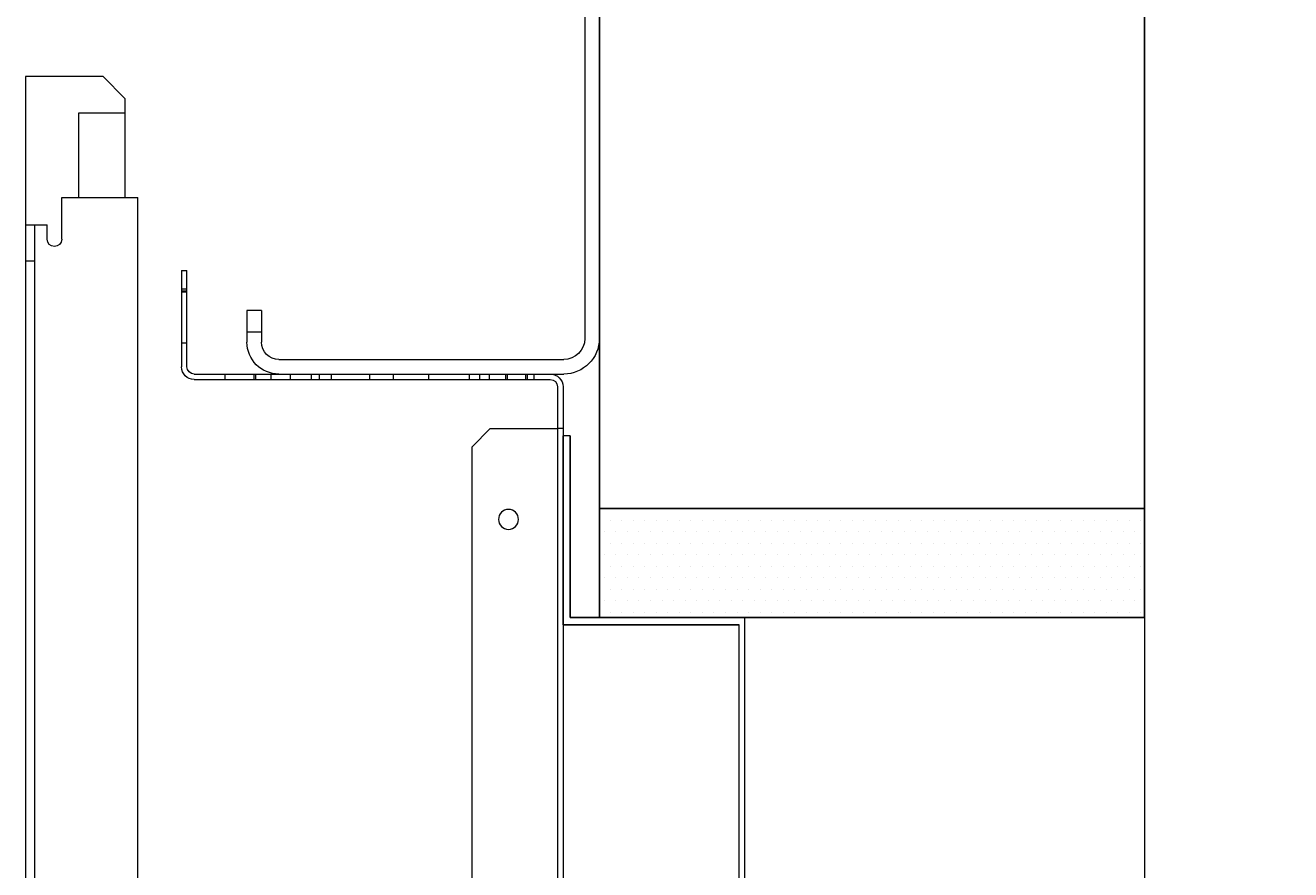
# Model space of a CAD drawing. Units: inches. Extents: x 372 to 6386, y 547 to 4800.
# Drawn here: x 4761 to 4900, y 3745 to 3838 of the extents above; entities that cross this region are included whole.
import ezdxf

# ---------------------------------------------------------------- set-up
doc = ezdxf.new("R2010")
doc.units = ezdxf.units.IN
doc.header["$MEASUREMENT"] = 0
for name, color, linetype in [('Porta Cabina PAX', 9, 'Continuous'), ('PrimaP', 9, 'Continuous'), ('Quote', 2, 'Continuous')]:
    doc.layers.add(name, color=color, linetype=linetype)
doc.styles.add('QUOTE', font='arial.ttf', dxfattribs={"height": 30})
doc.dimstyles.new('1_25', dxfattribs={"dimscale": 0.4, "dimtxt": 1, "dimasz": 100, "dimexe": 50, "dimexo": 50, "dimgap": 25, "dimtad": 1, "dimdec": 0, "dimlfac": 2.5, "dimzin": 1, "dimdsep": 46, "dimtxsty": 'QUOTE', "dimcen": 2.5, "dimadec": 0, "dimazin": 0, "dimtfac": 1, "dimtdec": 4, "dimtmove": 0, "dimatfit": 3, "dimfxl": 1, "dimtolj": 1, "dimtzin": 1, "dimarcsym": 0})

# ---------------------------------------------------------------- blocks, each defined once
blk = doc.blocks.new('*D63')
at = {"layer": 'DEFPOINTS', "color": 0, "transparency": 16777216}
for p in [(4878.49, 4033.26), (5046.97, 4033.26), (4903.5, 3752.46)]:
    blk.add_point(p, dxfattribs=at)
at = {"layer": 'Quote', "color": 0, "lineweight": -2, "transparency": 16777216}
for p, q in [((5046.97, 4033.26), (5046.97, 4418.75)), ((4898.49, 4033.26), (5066.97, 4033.26)), ((5046.97, 3792.46), (5046.97, 3993.26)), ((4923.5, 3752.46), (5066.97, 3752.46))]:
    blk.add_line(p, q, dxfattribs=at)
at = {"layer": 'Quote', "color": 0, "transparency": 16777216}
for points in [[(5040.3, 3993.26), (5053.63, 3993.26), (5046.97, 4033.26)], [(5040.3, 3792.46), (5053.63, 3792.46), (5046.97, 3752.46)]]:
    blk.add_solid(points, dxfattribs=at)
at = {"layer": 'Quote', "color": 0, "transparency": 16777216, "insert": (5021.46, 4246), "char_height": 30, "attachment_point": 5, "rotation": 90, "style": 'QUOTE'}
blk.add_mtext('\\A1;BALAUSTRA 702', dxfattribs=at)
blk = doc.blocks.new('PAX')
at = {"layer": 'Porta Cabina PAX', "lineweight": 0}
for p, q in [((-46.95, 919.73), (-49.35, 917.33)), ((-46.95, 919.73), (-38.39, 919.73)), ((-38.39, 919.73), (-38.39, 903.42)), ((-49.35, 917.33), (-49.35, 915.73)), ((-44.27, 915.73), (-49.35, 915.73)), ((-49.35, 915.73), (-49.35, 906.42)), ((-44.27, 906.42), (-44.27, 915.73)), ((-50.79, 809.22), (-50.79, 906.42)), ((-42.39, 906.42), (-50.79, 906.42)), ((-42.39, 901.82), (-42.39, 906.42)), ((-38.39, 903.42), (-40.79, 903.42)), ((-40.79, 901.82), (-40.79, 903.42)), ((-39.39, 903.42), (-39.39, 818.04)), ((-38.39, 903.42), (-38.39, 818.04)), ((-38.39, 899.42), (-39.39, 899.42))]:
    blk.add_line(p, q, dxfattribs=at)
blk.add_arc((-41.59, 901.82), 0.8, 180, 0, dxfattribs=at)
blk = doc.blocks.new('A$C306E79EE')
at = {"layer": 'PrimaP', "linetype": 'Continuous', "lineweight": 0}
for p, q in [((4, 190), (0, 190)), ((0, 9.8), (0, 190)), ((4, 190), (4, 9.8)), ((4, 184), (0, 184)), ((93, 17.5), (93, 8.8)), ((93, 17.5), (97, 17.5)), ((97, 17.5), (97, 8.8)), ((93, 11.5), (97, 11.5)), ((88.2, 4), (9.8, 4)), ((88.2, 0), (9.8, 0))]:
    blk.add_line(p, q, dxfattribs=at)
at = {"layer": 'PrimaP', "lineweight": 0}
blk.add_line((0, 0), (0, 0), dxfattribs=at)
at = {"layer": 'PrimaP', "linetype": 'Continuous', "lineweight": 0}
for centre, radius, start, end in [((9.8, 9.8), 9.8, 180, 270), ((9.8, 9.8), 5.8, 180, 270), ((88.2, 8.8), 8.8, 270, 0), ((88.2, 8.8), 4.8, 270, 0)]:
    blk.add_arc(centre, radius, start, end, dxfattribs=at)
blk = doc.blocks.new('Porte Piano')
at = {"layer": 'PrimaP'}
h = blk.add_hatch(dxfattribs=at)
h.set_pattern_fill('DOTS', color=256, scale=0.8)
h.set_pattern_definition([(0, (-4058.8224, 11732.4877), (0.635, 1.27), [0, -1.27])])
h.paths.add_polyline_path([(-58, 860.17), (-58, 872.17), (-118, 872.17), (-118, 860.17)])
at = {"layer": 'PrimaP', "color": 1}
for p, q in [((-118, 988.96), (-118, 872.17)), ((-118, 872.17), (-58, 872.17))]:
    blk.add_line(p, q, dxfattribs=at)
at = {"layer": 'PrimaP', "color": 5}
blk.add_line((-58, 988.96), (-58, 872.17), dxfattribs=at)
at = {"layer": 'PrimaP', "lineweight": 0}
for p, q in [((-12.6, 887.77), (-12.6, 898.37)), ((-12, 898.37), (-12.6, 898.37)), ((-12, 898.37), (-12, 887.77)), ((-12, 896.37), (-12.6, 896.37)), ((-12.6, 896.11), (-12, 896.11)), ((-12.6, 895.97), (-12, 895.97)), ((-12.6, 890.37), (-12, 890.37)), ((-13.4, 886.97), (-52.6, 886.97)), ((-13.4, 886.37), (-52.6, 886.37)), ((-50.8, 886.97), (-50.8, 886.37)), ((-50.1, 886.37), (-50.1, 886.97)), ((-49.9, 886.37), (-49.9, 886.97)), ((-47.9, 886.37), (-47.9, 886.97)), ((-47.7, 886.37), (-47.7, 886.97)), ((-45.9, 886.37), (-45.9, 886.97)), ((-44.8, 886.97), (-44.8, 886.37)), ((-43.7, 886.37), (-43.7, 886.97)), ((-39.2, 886.97), (-39.2, 886.37)), ((-35.3, 886.97), (-35.3, 886.37)), ((-32.7, 886.97), (-32.7, 886.37)), ((-28.5, 886.37), (-28.5, 886.97)), ((-27.2, 886.37), (-27.2, 886.97)), ((-26.3, 886.37), (-26.3, 886.97)), ((-24, 886.37), (-24, 886.97)), ((-21.84, 886.97), (-21.84, 886.37)), ((-20.16, 886.97), (-20.16, 886.37)), ((-20, 886.37), (-20, 886.97)), ((-16.8, 886.37), (-16.8, 886.97)), ((-54, 885.57), (-54, 801.57)), ((-53.4, 885.57), (-53.4, 880.97)), ((-54, 880.97), (-53.4, 880.97)), ((-53.4, 880.97), (-53.4, 806.17)), ((-52.92, 880.97), (-53.4, 880.97)), ((-46, 880.97), (-52.92, 880.97)), ((-44, 878.97), (-46, 880.97)), ((-54.8, 880.17), (-54, 880.17)), ((-44, 808.17), (-44, 878.97)), ((-118, 860.17), (-118, 110.06)), ((-74, 800.17), (-74, 860.17)), ((-73.4, 800.77), (-73.4, 859.37))]:
    blk.add_line(p, q, dxfattribs=at)
at = {"layer": 'PrimaP'}
for p, q in [((-54.8, 860.17), (-54.8, 880.17)), ((-54, 880.17), (-54, 859.37)), ((-74, 860.17), (-54.8, 860.17)), ((-73.4, 859.37), (-54, 859.37))]:
    blk.add_line(p, q, dxfattribs=at)
at = {"layer": 'PrimaP', "color": 2}
blk.add_lwpolyline([(-58, 860.17), (-118, 860.17), (-118, 872.17), (-58, 872.17)], close=True, dxfattribs=at)
at = {"layer": 'PrimaP', "lineweight": 0}
blk.add_circle((-48, 870.97), 1.1, dxfattribs=at)
for centre, radius, start, end in [((-13.4, 887.77), 1.4, 270, 0), ((-13.4, 887.77), 0.8, 270, 0), ((-52.6, 885.57), 1.4, 90, 180), ((-52.6, 885.57), 0.8, 90, 180)]:
    blk.add_arc(centre, radius, start, end, dxfattribs=at)
at = {"layer": 'PrimaP', "lineweight": 0, "xscale": 0.4, "yscale": 0.4, "zscale": 0.4}
blk.add_blockref('A$C306E79EE', (-58, 886.97), dxfattribs=at)

msp = doc.modelspace()

# ---------------------------------------------------------------- block references
at = {"layer": 'Porta Cabina PAX', "xscale": -1}
msp.add_blockref('PAX', (4722.5, 2912.66), dxfattribs=at)
at = {"layer": 'PrimaP', "xscale": -1}
msp.add_blockref('Porte Piano', (4766.08, 2912.66), dxfattribs=at)

# ---------------------------------------------------------------- dimensions: what is measured, and where the dimension line sits
at = {"layer": 'Quote'}
dim = msp.add_linear_dim(base=(5046.97, 4033.26), p1=(4903.5, 3752.46), p2=(4878.49, 4033.26), angle=90, text='BALAUSTRA <>', dimstyle='1_25', dxfattribs=at)
dim.commit()
dim.dimension.update_dxf_attribs({"geometry": '*D63', "text_midpoint": (5021.46, 4246)})

doc.saveas('drawing.dxf')
